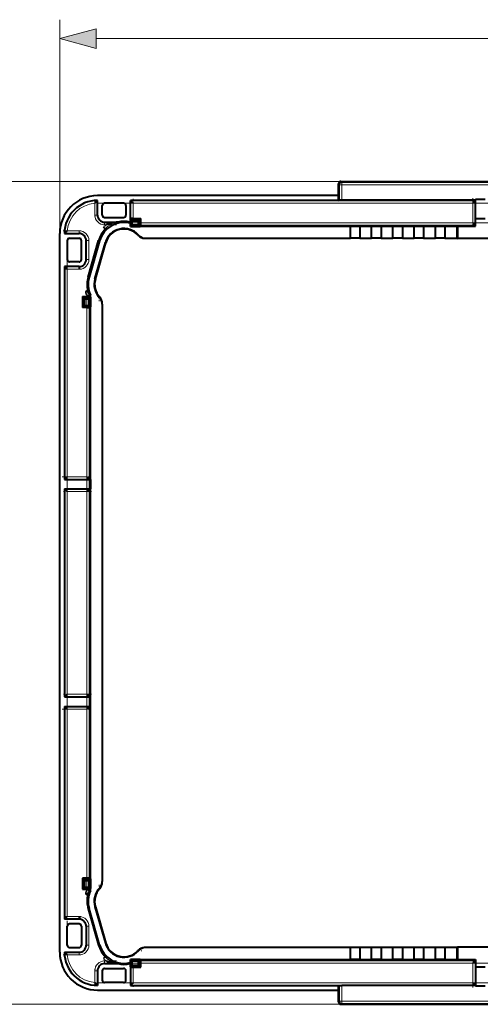
# Model space of a CAD drawing. Extents: x 0 to 420, y 0 to 297.
# Drawn here: x 78 to 102, y 106 to 158 of the extents above; entities that cross this region are included whole.
import ezdxf

# ---------------------------------------------------------------- set-up
doc = ezdxf.new("R2010")
doc.units = 0
doc.linetypes.add('DASHDOT', pattern=[18.5, 12, -3, 0.5, -3])

msp = doc.modelspace()

# ---------------------------------------------------------------- linework, layer by layer
at = {"color": 7, "lineweight": 18}
for p, q in [((79.789719, 146.410553), (79.789719, 157.71312)), ((81.721573, 156.71312), (202.357864, 156.71312)), ((94.662819, 149.160553), (71.749611, 149.160553)), ((94.587631, 148.989548), (94.539719, 149.03746)), ((94.710732, 148.989548), (94.587631, 148.989548)), ((94.587631, 148.989548), (94.587631, 148.165298)), ((94.710732, 149.112656), (94.662819, 149.160553)), ((189.368713, 149.112656), (94.710732, 149.112656)), ((94.710732, 149.112656), (94.710732, 148.989548)), ((189.368713, 148.989548), (94.710732, 148.989548)), ((94.710732, 148.989548), (94.710732, 148.167114)), ((81.647247, 147.385559), (81.647247, 148.011765)), ((81.772224, 148.142975), (81.772224, 147.385559)), ((83.557213, 147.196579), (83.557213, 148.143066)), ((83.557213, 148.143066), (101.772224, 148.143066)), ((83.68219, 148.018082), (83.68219, 147.197647)), ((101.647247, 148.018082), (83.68219, 148.018082)), ((101.647247, 146.980408), (101.647247, 148.018082)), ((101.772224, 148.143066), (101.772224, 146.855423)), ((81.772224, 147.385559), (81.647247, 147.385559)), ((81.772224, 147.385559), (81.789719, 147.385559)), ((82.164719, 146.993073), (82.164719, 147.010559)), ((82.164719, 146.993073), (82.164719, 146.868088)), ((82.164719, 146.993073), (82.739113, 146.993073)), ((82.244286, 146.868088), (82.164719, 146.868088)), ((101.772224, 146.855423), (84.075737, 146.855423)), ((84.076805, 146.980408), (101.647247, 146.980408)), ((80.81472, 146.428055), (80.057297, 146.428055)), ((80.188522, 146.55304), (80.81472, 146.55304)), ((80.81472, 146.55304), (80.81472, 146.428055)), ((80.81472, 146.428055), (80.81472, 146.410553)), ((83.919746, 146.330917), (83.955254, 146.330917)), ((81.207214, 146.035553), (81.18972, 146.035553)), ((81.332191, 146.035553), (81.207214, 146.035553)), ((81.207214, 145.660568), (81.207214, 146.035553)), ((81.332191, 146.035553), (81.332191, 145.658417)), ((81.861191, 146.027954), (81.892654, 146.018936)), ((84.331284, 146.160553), (84.356926, 146.130951)), ((81.207214, 145.035553), (81.207214, 145.660568)), ((81.332191, 145.658417), (81.332191, 145.035553)), ((81.207214, 145.035553), (81.18972, 145.035553)), ((81.207214, 145.035553), (81.332191, 145.035553)), ((80.057213, 133.428055), (80.057213, 144.643066)), ((80.057213, 144.643066), (80.832214, 144.643066)), ((80.18219, 144.518082), (80.18219, 133.55304)), ((80.834358, 144.518082), (80.18219, 144.518082)), ((81.309921, 144.105438), (81.341377, 144.096405)), ((81.219879, 143.072647), (81.219879, 143.114059)), ((81.344864, 143.14035), (81.344864, 143.071579)), ((81.869362, 143.045639), (81.869362, 143.085922)), ((82.069328, 142.635712), (82.039719, 142.665619)), ((81.219879, 133.55304), (81.219879, 142.498474)), ((81.344864, 142.499542), (81.344864, 133.428055)), ((81.344864, 133.428055), (80.057213, 133.428055)), ((80.18219, 133.55304), (81.219879, 133.55304)), ((80.057213, 132.893066), (81.344864, 132.893066)), ((80.057213, 121.928055), (80.057213, 132.893066)), ((81.219879, 132.768082), (80.18219, 132.768082)), ((80.18219, 132.768082), (80.18219, 122.053032)), ((81.219879, 122.053032), (81.219879, 132.768082)), ((81.344864, 132.893066), (81.344864, 121.928055)), ((81.344864, 121.928055), (80.057213, 121.928055)), ((80.18219, 122.053032), (81.219879, 122.053032)), ((80.057213, 110.178055), (80.057213, 121.393066)), ((80.057213, 121.393066), (81.344864, 121.393066)), ((81.344864, 121.393066), (81.344864, 112.321579)), ((80.18219, 121.268089), (80.18219, 110.303032)), ((81.219879, 121.268089), (80.18219, 121.268089)), ((81.219879, 112.322647), (81.219879, 121.268089)), ((82.039719, 112.155502), (82.069328, 112.185417)), ((81.219879, 111.707062), (81.219879, 111.748474)), ((81.344864, 111.749542), (81.344864, 111.680763)), ((81.869362, 111.735207), (81.869362, 111.775482)), ((81.309921, 110.715691), (81.341377, 110.724709)), ((80.832214, 110.178055), (80.057213, 110.178055)), ((80.18219, 110.303032), (80.834358, 110.303032)), ((81.207214, 109.785561), (81.18972, 109.785561)), ((81.207214, 109.785561), (81.332191, 109.785561)), ((81.207214, 109.160553), (81.207214, 109.785561)), ((81.332191, 109.785561), (81.332191, 109.162704)), ((81.207214, 108.785561), (81.207214, 109.160553)), ((81.332191, 109.162704), (81.332191, 108.785561)), ((81.861191, 108.793167), (81.892654, 108.802185)), ((80.057297, 108.393066), (80.81472, 108.393066)), ((80.81472, 108.393066), (80.81472, 108.410561)), ((80.81472, 108.268089), (80.81472, 108.393066)), ((81.207214, 108.785561), (81.18972, 108.785561)), ((81.207214, 108.785561), (81.332191, 108.785561)), ((83.955254, 108.490204), (83.919746, 108.490204)), ((84.356926, 108.69017), (84.331284, 108.660561)), ((80.81472, 108.268089), (80.188522, 108.268089)), ((82.164719, 107.953033), (82.164719, 107.828056)), ((82.164719, 107.953033), (82.244286, 107.953033)), ((82.739113, 107.828056), (82.164719, 107.828056)), ((82.164719, 107.828056), (82.164719, 107.810562)), ((84.075737, 107.965706), (101.772224, 107.965706)), ((101.647247, 107.840721), (84.076805, 107.840721)), ((101.647247, 106.803032), (101.647247, 107.840721)), ((101.772224, 107.965706), (101.772224, 106.678055)), ((81.647247, 107.435562), (81.772224, 107.435562)), ((81.647247, 106.809364), (81.647247, 107.435562)), ((81.772224, 107.435562), (81.772224, 106.678139)), ((81.772224, 107.435562), (81.789719, 107.435562)), ((83.557213, 106.678055), (83.557213, 107.624542)), ((83.68219, 107.623474), (83.68219, 106.803032)), ((83.68219, 106.803032), (101.647247, 106.803032)), ((101.772224, 106.678055), (83.557213, 106.678055)), ((94.587631, 106.655815), (94.587631, 105.831573)), ((94.710732, 106.654015), (94.710732, 105.831573)), ((94.587631, 105.831573), (94.539719, 105.783661)), ((94.710732, 105.831573), (94.587631, 105.831573)), ((94.710732, 105.708473), (94.662819, 105.660561)), ((189.368713, 105.831573), (94.710732, 105.831573)), ((94.710732, 105.708473), (94.710732, 105.831573)), ((189.368713, 105.708473), (94.710732, 105.708473)), ((94.662819, 105.660561), (71.749611, 105.660561))]:
    msp.add_line(p, q, dxfattribs=at)
at = {"color": 7, "lineweight": 40}
for p, q in [((94.539719, 148.410553), (94.539719, 149.03746)), ((94.662819, 149.160553), (189.416626, 149.160553)), ((94.539719, 148.410553), (81.789719, 148.410553)), ((94.539719, 148.160553), (94.539719, 148.410553)), ((81.757996, 148.12854), (81.726288, 148.095932)), ((81.772118, 148.142868), (81.757996, 148.12854)), ((81.772224, 148.142975), (81.789719, 148.160553)), ((81.789719, 147.385559), (81.789719, 148.160553)), ((82.039719, 147.385559), (82.039719, 147.885559)), ((83.164719, 148.010559), (82.164719, 148.010559)), ((83.289719, 147.885559), (83.289719, 147.385559)), ((83.557213, 148.143066), (83.539719, 148.160553)), ((83.539719, 147.187836), (83.539719, 148.160553)), ((94.539719, 148.160553), (83.539719, 148.160553)), ((83.68219, 148.018082), (83.557213, 148.143066)), ((94.539719, 148.160553), (94.587631, 148.165298)), ((101.789719, 148.167114), (94.710732, 148.167114)), ((101.647247, 148.018082), (101.772224, 148.143066)), ((101.772224, 148.143066), (101.789719, 148.160553)), ((102.289719, 148.207428), (101.789719, 148.207428)), ((101.789719, 147.191803), (101.789719, 148.207428)), ((82.164719, 147.260559), (83.164719, 147.260559)), ((82.164719, 147.010559), (82.86348, 147.010559)), ((82.690155, 146.98465), (82.628075, 146.972717)), ((82.719299, 146.989761), (82.690155, 146.98465)), ((82.731857, 146.991882), (82.719299, 146.989761)), ((82.738998, 146.993042), (82.731857, 146.991882)), ((83.512444, 147.187836), (83.539055, 147.161224)), ((83.512444, 147.187836), (83.512444, 147.011703)), ((83.539719, 147.187836), (83.512444, 147.187836)), ((83.538628, 146.951126), (83.512444, 147.011703)), ((83.538628, 146.951126), (83.538628, 146.78447)), ((83.539055, 147.161224), (83.614716, 147.085556)), ((83.539055, 146.784897), (83.539055, 147.161224)), ((83.539055, 147.161224), (84.040382, 147.161224)), ((83.539055, 146.784897), (83.614716, 146.860565)), ((83.539719, 147.187836), (83.557213, 147.196579)), ((83.614716, 147.085556), (83.964722, 147.085556)), ((83.614716, 146.860565), (83.614716, 147.085556)), ((83.614716, 146.860565), (83.964722, 146.860565)), ((83.68219, 147.197647), (84.076805, 147.197647)), ((84.040382, 147.161224), (83.964722, 147.085556)), ((83.964722, 146.860565), (83.964722, 147.085556)), ((84.040382, 146.784897), (83.964722, 146.860565)), ((84.076805, 147.197647), (84.040382, 147.161224)), ((84.040382, 146.784897), (84.040382, 147.161224)), ((84.075737, 146.855423), (84.04081, 146.785553)), ((84.076805, 146.980408), (84.076805, 147.197647)), ((100.789719, 146.785553), (100.829025, 146.798645)), ((100.829025, 146.798645), (101.789719, 146.798645)), ((100.829025, 146.798645), (100.829025, 146.147461)), ((101.647247, 146.980408), (101.772224, 146.855423)), ((101.772224, 146.855423), (101.789719, 146.837921)), ((102.289719, 147.191803), (101.789719, 147.191803)), ((101.789719, 146.798645), (101.789719, 147.191803)), ((79.789719, 108.410561), (79.789719, 146.410553)), ((80.057297, 146.428055), (80.039719, 146.410553)), ((80.039719, 146.410553), (80.81472, 146.410553)), ((80.071732, 146.442291), (80.057411, 146.428162)), ((80.10434, 146.473999), (80.071732, 146.442291)), ((82.186363, 146.650818), (82.097992, 146.739197)), ((82.186363, 146.650818), (82.211075, 146.626099)), ((83.538628, 146.78447), (83.539055, 146.784897)), ((84.04081, 146.78447), (83.538628, 146.78447)), ((83.539055, 146.784897), (84.040382, 146.784897)), ((83.97271, 146.310883), (83.957413, 146.328491)), ((84.04081, 146.78447), (84.040382, 146.784897)), ((95.164719, 146.785553), (84.04081, 146.785553)), ((84.04081, 146.785553), (84.04081, 146.78447)), ((95.164719, 146.785553), (95.164719, 146.78775)), ((95.664719, 146.78775), (95.164719, 146.78775)), ((95.164719, 146.160553), (95.164719, 146.785553)), ((95.664719, 146.785553), (95.664719, 146.78775)), ((96.289719, 146.785553), (95.664719, 146.785553)), ((95.664719, 146.785553), (95.664719, 146.160553)), ((96.289719, 146.785553), (96.289719, 146.78775)), ((96.789719, 146.78775), (96.289719, 146.78775)), ((96.289719, 146.160553), (96.289719, 146.785553)), ((96.789719, 146.785553), (96.789719, 146.78775)), ((97.414719, 146.785553), (96.789719, 146.785553)), ((96.789719, 146.785553), (96.789719, 146.160553)), ((97.414719, 146.785553), (97.414719, 146.78775)), ((97.914719, 146.78775), (97.414719, 146.78775)), ((97.414719, 146.160553), (97.414719, 146.785553)), ((97.914719, 146.785553), (97.914719, 146.78775)), ((97.914719, 146.785553), (97.914719, 146.160553)), ((98.539719, 146.785553), (97.914719, 146.785553)), ((98.539719, 146.785553), (98.539719, 146.78775)), ((99.039719, 146.78775), (98.539719, 146.78775)), ((98.539719, 146.160553), (98.539719, 146.785553)), ((99.039719, 146.785553), (99.039719, 146.78775)), ((99.664719, 146.785553), (99.039719, 146.785553)), ((99.039719, 146.785553), (99.039719, 146.160553)), ((99.664719, 146.785553), (99.664719, 146.78775)), ((100.164719, 146.78775), (99.664719, 146.78775)), ((99.664719, 146.160553), (99.664719, 146.785553)), ((100.164719, 146.785553), (100.164719, 146.78775)), ((100.164719, 146.785553), (100.164719, 146.160553)), ((100.789719, 146.785553), (100.164719, 146.785553)), ((100.789719, 146.785553), (100.789719, 146.160553)), ((80.18972, 146.035553), (80.18972, 145.035553)), ((80.31472, 146.160553), (80.81472, 146.160553)), ((80.93972, 145.035553), (80.93972, 146.035553)), ((81.18972, 145.035553), (81.18972, 146.035553)), ((81.293312, 144.110199), (81.844589, 146.032715)), ((81.861191, 146.027954), (81.309921, 144.105438)), ((81.892654, 146.018936), (81.341377, 144.096405)), ((81.652649, 144.007156), (82.203926, 145.929672)), ((81.677818, 143.999939), (82.229095, 145.922455)), ((84.331284, 146.160553), (95.164719, 146.160553)), ((95.164719, 146.160553), (95.164719, 146.158386)), ((95.664719, 146.158386), (95.164719, 146.158386)), ((95.664719, 146.160553), (96.289719, 146.160553)), ((95.664719, 146.160553), (95.664719, 146.158386)), ((96.289719, 146.160553), (96.289719, 146.158386)), ((96.789719, 146.158386), (96.289719, 146.158386)), ((96.789719, 146.160553), (97.414719, 146.160553)), ((96.789719, 146.160553), (96.789719, 146.158386)), ((97.414719, 146.160553), (97.414719, 146.158386)), ((97.914719, 146.158386), (97.414719, 146.158386)), ((97.914719, 146.160553), (98.539719, 146.160553)), ((97.914719, 146.160553), (97.914719, 146.158386)), ((98.539719, 146.160553), (98.539719, 146.158386)), ((99.039719, 146.158386), (98.539719, 146.158386)), ((99.039719, 146.160553), (99.664719, 146.160553)), ((99.039719, 146.160553), (99.039719, 146.158386)), ((99.664719, 146.160553), (99.664719, 146.158386)), ((100.164719, 146.158386), (99.664719, 146.158386)), ((100.164719, 146.160553), (100.789719, 146.160553)), ((100.164719, 146.160553), (100.164719, 146.158386)), ((100.789719, 146.160553), (100.829025, 146.147461)), ((103.250412, 146.147461), (100.829025, 146.147461)), ((80.81472, 144.910553), (80.31472, 144.910553)), ((80.057213, 144.643066), (80.039719, 144.660553)), ((80.039719, 144.660553), (80.039719, 133.410553)), ((80.81472, 144.660553), (80.039719, 144.660553)), ((80.18219, 144.518082), (80.057213, 144.643066)), ((80.832214, 144.643066), (80.81472, 144.660553)), ((80.820816, 144.65451), (80.81472, 144.660553)), ((80.832214, 144.643463), (80.820816, 144.65451)), ((80.834358, 144.518463), (80.833733, 144.606079)), ((81.267601, 143.356812), (81.146881, 143.324463)), ((81.267601, 143.356812), (81.301361, 143.36586)), ((81.344864, 143.14035), (81.414719, 143.155579)), ((81.414719, 143.036652), (81.414719, 143.155579)), ((81.002632, 143.072647), (81.002632, 142.498474)), ((81.002632, 143.072647), (81.219879, 143.072647)), ((81.002632, 143.072647), (81.039055, 143.036224)), ((81.039055, 143.036224), (81.114716, 142.960556)), ((81.039055, 142.534897), (81.039055, 143.036224)), ((81.039055, 143.036224), (81.415382, 143.036224)), ((81.114716, 142.960556), (81.339722, 142.960556)), ((81.114716, 142.610565), (81.114716, 142.960556)), ((81.30706, 143.132278), (81.219879, 143.114059)), ((81.344765, 143.140335), (81.30706, 143.132278)), ((81.415382, 143.036224), (81.339722, 142.960556)), ((81.339722, 142.610565), (81.339722, 142.960556)), ((81.414719, 143.036652), (81.344864, 143.071579)), ((81.41581, 143.036652), (81.414719, 143.036652)), ((81.41581, 143.036652), (81.415382, 143.036224)), ((81.415382, 142.534897), (81.415382, 143.036224)), ((81.41581, 143.036652), (81.41581, 142.53447)), ((81.899834, 143.012573), (81.917511, 142.994659)), ((82.039719, 142.665619), (82.039719, 112.155502)), ((81.002632, 142.498474), (81.039055, 142.534897)), ((81.219879, 142.498474), (81.002632, 142.498474)), ((81.039055, 142.534897), (81.114716, 142.610565)), ((81.039055, 142.534897), (81.415382, 142.534897)), ((81.114716, 142.610565), (81.339722, 142.610565)), ((81.415382, 142.534897), (81.339722, 142.610565)), ((81.414719, 142.53447), (81.344864, 142.499542)), ((81.41581, 142.53447), (81.414719, 142.53447)), ((81.414719, 133.410553), (81.414719, 142.53447)), ((81.41581, 142.53447), (81.415382, 142.534897)), ((80.057213, 133.428055), (80.039719, 133.410553)), ((80.039719, 133.410553), (81.36235, 133.410553)), ((80.18219, 133.55304), (80.057213, 133.428055)), ((81.219879, 133.55304), (81.344864, 133.428055)), ((81.344864, 133.428055), (81.36235, 133.410553)), ((81.36235, 133.410553), (81.36235, 132.910553)), ((81.414719, 133.410553), (81.414719, 132.910553)), ((80.057213, 132.893066), (80.039719, 132.910553)), ((80.039719, 132.910553), (81.36235, 132.910553)), ((80.039719, 132.910553), (80.039719, 121.910561)), ((80.057213, 132.893066), (80.18219, 132.768082)), ((81.219879, 132.768082), (81.344864, 132.893066)), ((81.344864, 132.893066), (81.36235, 132.910553)), ((81.414719, 121.910561), (81.414719, 132.910553)), ((80.057213, 121.928055), (80.039719, 121.910561)), ((80.039719, 121.910561), (81.36235, 121.910561)), ((80.057213, 121.928055), (80.18219, 122.053032)), ((81.219879, 122.053032), (81.344864, 121.928055)), ((81.344864, 121.928055), (81.36235, 121.910561)), ((81.36235, 121.910561), (81.36235, 121.410561)), ((81.414719, 121.410561), (81.414719, 121.910561)), ((80.057213, 121.393066), (80.039719, 121.410561)), ((80.039719, 121.410561), (80.039719, 110.160561)), ((80.039719, 121.410561), (81.36235, 121.410561)), ((80.18219, 121.268089), (80.057213, 121.393066)), ((81.344864, 121.393066), (81.219879, 121.268089)), ((81.344864, 121.393066), (81.36235, 121.410561)), ((81.414719, 112.286652), (81.414719, 121.410561)), ((81.002632, 112.322647), (81.002632, 111.748474)), ((81.219879, 112.322647), (81.002632, 112.322647)), ((81.002632, 112.322647), (81.039055, 112.286224)), ((81.039055, 112.286224), (81.415382, 112.286224)), ((81.039055, 112.286224), (81.114716, 112.210564)), ((81.039055, 111.784897), (81.039055, 112.286224)), ((81.114716, 112.210564), (81.339722, 112.210564)), ((81.114716, 111.860558), (81.114716, 112.210564)), ((81.415382, 112.286224), (81.339722, 112.210564)), ((81.339722, 111.860558), (81.339722, 112.210564)), ((81.414719, 112.286652), (81.344864, 112.321579)), ((81.41581, 112.286652), (81.414719, 112.286652)), ((81.41581, 112.286652), (81.415382, 112.286224)), ((81.415382, 111.784897), (81.415382, 112.286224)), ((81.41581, 112.286652), (81.41581, 111.78447)), ((81.002632, 111.748474), (81.039055, 111.784897)), ((81.002632, 111.748474), (81.219879, 111.748474)), ((81.039055, 111.784897), (81.114716, 111.860558)), ((81.039055, 111.784897), (81.415382, 111.784897)), ((81.114716, 111.860558), (81.339722, 111.860558)), ((81.267601, 111.46431), (81.146881, 111.496658)), ((81.30706, 111.688843), (81.219879, 111.707062)), ((81.301361, 111.455261), (81.267601, 111.46431)), ((81.344765, 111.680786), (81.30706, 111.688843)), ((81.415382, 111.784897), (81.339722, 111.860558)), ((81.414719, 111.78447), (81.344864, 111.749542)), ((81.344864, 111.680763), (81.414719, 111.665535)), ((81.41581, 111.78447), (81.414719, 111.78447)), ((81.414719, 111.665535), (81.414719, 111.78447)), ((81.41581, 111.78447), (81.415382, 111.784897)), ((81.917511, 111.826469), (81.899834, 111.808556)), ((81.293312, 110.71093), (81.844589, 108.788406)), ((81.861191, 108.793167), (81.309921, 110.715691)), ((81.892654, 108.802185), (81.341377, 110.724709)), ((81.652649, 110.813965), (82.203926, 108.891441)), ((81.677818, 110.821182), (82.229095, 108.898659)), ((80.057213, 110.178055), (80.039719, 110.160561)), ((80.81472, 110.160561), (80.039719, 110.160561)), ((80.18219, 110.303032), (80.057213, 110.178055)), ((80.81472, 109.910561), (80.31472, 109.910561)), ((80.81472, 110.160561), (80.832214, 110.178055)), ((80.820816, 110.166611), (80.81472, 110.160561)), ((80.832214, 110.177666), (80.820816, 110.166611)), ((80.833733, 110.214981), (80.834358, 110.302658)), ((80.18972, 108.785561), (80.18972, 109.785561)), ((80.93972, 109.785561), (80.93972, 108.785561)), ((81.18972, 109.785561), (81.18972, 108.785561)), ((80.057297, 108.393066), (80.039719, 108.410561)), ((80.039719, 108.410561), (80.81472, 108.410561)), ((80.071732, 108.378838), (80.057411, 108.39296)), ((80.10434, 108.34713), (80.071732, 108.378838)), ((80.31472, 108.660561), (80.81472, 108.660561)), ((83.957413, 108.492622), (83.97271, 108.510239)), ((95.164719, 108.660561), (84.331284, 108.660561)), ((95.164719, 108.660561), (95.164719, 108.662743)), ((95.664719, 108.662743), (95.164719, 108.662743)), ((95.164719, 108.035561), (95.164719, 108.660561)), ((95.664719, 108.660561), (95.664719, 108.662743)), ((96.289719, 108.660561), (95.664719, 108.660561)), ((95.664719, 108.660561), (95.664719, 108.035561)), ((96.289719, 108.660561), (96.289719, 108.662743)), ((96.789719, 108.662743), (96.289719, 108.662743)), ((96.289719, 108.035561), (96.289719, 108.660561)), ((96.789719, 108.660561), (96.789719, 108.662743)), ((96.789719, 108.660561), (96.789719, 108.035561)), ((97.414719, 108.660561), (96.789719, 108.660561)), ((97.414719, 108.660561), (97.414719, 108.662743)), ((97.914719, 108.662743), (97.414719, 108.662743)), ((97.414719, 108.035561), (97.414719, 108.660561)), ((97.914719, 108.660561), (97.914719, 108.662743)), ((98.539719, 108.660561), (97.914719, 108.660561)), ((97.914719, 108.660561), (97.914719, 108.035561)), ((98.539719, 108.660561), (98.539719, 108.662743)), ((99.039719, 108.662743), (98.539719, 108.662743)), ((98.539719, 108.035561), (98.539719, 108.660561)), ((99.039719, 108.660561), (99.039719, 108.662743)), ((99.664719, 108.660561), (99.039719, 108.660561)), ((99.039719, 108.660561), (99.039719, 108.035561)), ((99.664719, 108.660561), (99.664719, 108.662743)), ((100.164719, 108.662743), (99.664719, 108.662743)), ((99.664719, 108.035561), (99.664719, 108.660561)), ((100.164719, 108.660561), (100.164719, 108.662743)), ((100.164719, 108.660561), (100.164719, 108.035561)), ((100.789719, 108.660561), (100.164719, 108.660561)), ((100.789719, 108.660561), (100.829025, 108.673653)), ((100.789719, 108.660561), (100.789719, 108.035561)), ((103.250412, 108.673653), (100.829025, 108.673653)), ((100.829025, 108.673653), (100.829025, 108.022469)), ((82.186363, 108.170311), (82.097992, 108.081932)), ((82.164719, 107.810562), (82.86348, 107.810562)), ((82.211075, 108.195023), (82.186363, 108.170311)), ((82.690155, 107.836472), (82.628075, 107.848396)), ((82.719299, 107.83136), (82.690155, 107.836472)), ((82.731857, 107.829247), (82.719299, 107.83136)), ((82.738998, 107.828072), (82.731857, 107.829247)), ((83.538628, 107.869995), (83.512444, 107.809425)), ((83.512444, 107.809425), (83.512444, 107.633286)), ((83.538628, 108.036652), (83.538628, 107.869995)), ((84.04081, 108.036652), (83.538628, 108.036652)), ((83.538628, 108.036652), (83.539055, 108.036224)), ((83.539055, 108.036224), (84.040382, 108.036224)), ((83.539055, 108.036224), (83.614716, 107.960564)), ((83.539055, 107.659897), (83.539055, 108.036224)), ((83.614716, 107.960564), (83.964722, 107.960564)), ((83.614716, 107.735558), (83.614716, 107.960564)), ((84.040382, 108.036224), (83.964722, 107.960564)), ((83.964722, 107.735558), (83.964722, 107.960564)), ((84.04081, 108.036652), (84.040382, 108.036224)), ((84.040382, 107.659897), (84.040382, 108.036224)), ((84.04081, 108.036652), (84.04081, 108.035561)), ((84.04081, 108.035561), (95.164719, 108.035561)), ((84.04081, 108.035561), (84.075737, 107.965706)), ((84.076805, 107.623474), (84.076805, 107.840721)), ((95.164719, 108.035561), (95.164719, 108.033379)), ((95.664719, 108.033379), (95.164719, 108.033379)), ((95.664719, 108.035561), (96.289719, 108.035561)), ((95.664719, 108.035561), (95.664719, 108.033379)), ((96.289719, 108.035561), (96.289719, 108.033379)), ((96.789719, 108.033379), (96.289719, 108.033379)), ((96.789719, 108.035561), (97.414719, 108.035561)), ((96.789719, 108.035561), (96.789719, 108.033379)), ((97.414719, 108.035561), (97.414719, 108.033379)), ((97.914719, 108.033379), (97.414719, 108.033379)), ((97.914719, 108.035561), (98.539719, 108.035561)), ((97.914719, 108.035561), (97.914719, 108.033379)), ((98.539719, 108.035561), (98.539719, 108.033379)), ((99.039719, 108.033379), (98.539719, 108.033379)), ((99.039719, 108.035561), (99.664719, 108.035561)), ((99.039719, 108.035561), (99.039719, 108.033379)), ((99.664719, 108.035561), (99.664719, 108.033379)), ((100.164719, 108.033379), (99.664719, 108.033379)), ((100.164719, 108.035561), (100.789719, 108.035561)), ((100.164719, 108.035561), (100.164719, 108.033379)), ((100.789719, 108.035561), (100.829025, 108.022469)), ((100.829025, 108.022469), (101.789719, 108.022469)), ((101.647247, 107.840721), (101.772224, 107.965706)), ((101.772224, 107.965706), (101.789719, 107.983192)), ((101.789719, 108.022469), (101.789719, 107.629311)), ((81.789719, 107.435562), (81.789719, 106.660561)), ((82.039719, 107.435562), (82.039719, 106.935562)), ((82.164719, 107.560562), (83.164719, 107.560562)), ((83.289719, 106.935562), (83.289719, 107.435562)), ((83.512444, 107.633286), (83.539055, 107.659897)), ((83.539719, 107.633286), (83.512444, 107.633286)), ((83.539055, 107.659897), (83.614716, 107.735558)), ((83.539055, 107.659897), (84.040382, 107.659897)), ((83.539719, 107.633286), (83.557213, 107.624542)), ((83.539719, 107.633286), (83.539719, 106.660561)), ((83.614716, 107.735558), (83.964722, 107.735558)), ((83.68219, 107.623474), (84.076805, 107.623474)), ((84.040382, 107.659897), (83.964722, 107.735558)), ((84.076805, 107.623474), (84.040382, 107.659897)), ((102.289719, 107.629311), (101.789719, 107.629311)), ((101.789719, 107.629311), (101.789719, 106.613686)), ((81.726288, 106.725182), (81.757996, 106.692574)), ((83.164719, 106.810562), (82.164719, 106.810562)), ((83.68219, 106.803032), (83.557213, 106.678055)), ((101.647247, 106.803032), (101.772224, 106.678055)), ((81.757996, 106.692574), (81.772118, 106.678253)), ((81.772224, 106.678139), (81.789719, 106.660561)), ((81.789719, 106.410561), (94.539719, 106.410561)), ((83.557213, 106.678055), (83.539719, 106.660561)), ((83.539719, 106.660561), (94.539719, 106.660561)), ((94.539719, 106.410561), (94.539719, 106.660561)), ((94.539719, 106.660561), (94.587631, 106.655815)), ((94.539719, 105.783661), (94.539719, 106.410561)), ((101.789719, 106.654015), (94.710732, 106.654015)), ((101.772224, 106.678055), (101.789719, 106.660561)), ((102.289719, 106.613686), (101.789719, 106.613686)), ((94.662819, 105.660561), (189.416626, 105.660561))]:
    msp.add_line(p, q, dxfattribs=at)
at = {"color": 7, "linetype": 'DASHDOT', "lineweight": 18, "ltscale": 0.022723}
msp.add_line((81.647247, 147.309814), (81.647247, 148.218719), dxfattribs=at)
at = {"color": 7, "linetype": 'DASHDOT', "lineweight": 18}
for p, q in [((103.593735, 148.018082), (81.735573, 148.018082)), ((82.306084, 146.980408), (103.54187, 146.980408)), ((103.541885, 107.840721), (82.305946, 107.840721)), ((81.73571, 106.803032), (103.593727, 106.803032))]:
    msp.add_line(p, q, dxfattribs=at)
at = {"color": 7, "linetype": 'DASHDOT', "lineweight": 18, "ltscale": 0.028395}
msp.add_line((83.68219, 147.101929), (83.68219, 148.237717), dxfattribs=at)
at = {"color": 7, "linetype": 'DASHDOT', "lineweight": 18, "ltscale": 0.376754}
for p, q in [((116.121521, 148.018082), (101.051361, 148.018082)), ((101.051361, 146.980408), (116.121521, 146.980408)), ((101.051361, 106.803032), (116.121521, 106.803032))]:
    msp.add_line(p, q, dxfattribs=at)
at = {"color": 7, "linetype": 'DASHDOT', "lineweight": 18, "ltscale": 0.038633}
for p, q in [((101.647247, 148.271851), (101.647247, 146.726517)), ((81.47364, 132.768082), (79.928307, 132.768082)), ((81.47364, 122.053032), (79.928307, 122.053032))]:
    msp.add_line(p, q, dxfattribs=at)
at = {"color": 7, "linetype": 'DASHDOT', "lineweight": 18, "ltscale": 0.017232}
for p, q in [((82.107277, 146.868088), (82.796555, 146.868088)), ((82.107277, 107.953033), (82.796555, 107.953033))]:
    msp.add_line(p, q, dxfattribs=at)
at = {"color": 7, "linetype": 'DASHDOT', "lineweight": 18, "ltscale": 0.022722}
for p, q in [((79.98156, 146.55304), (80.890457, 146.55304)), ((79.98156, 108.268089), (80.890457, 108.268089)), ((81.647247, 107.511299), (81.647247, 106.602402))]:
    msp.add_line(p, q, dxfattribs=at)
at = {"color": 7, "linetype": 'DASHDOT', "lineweight": 18, "ltscale": 0.002651}
msp.add_line((82.088692, 146.571716), (82.163666, 146.496735), dxfattribs=at)
at = {"color": 7, "linetype": 'DASHDOT', "lineweight": 18, "ltscale": 0.336454}
for p, q in [((80.18219, 145.764587), (80.18219, 132.306412)), ((80.18219, 122.51458), (80.18219, 109.056412))]:
    msp.add_line(p, q, dxfattribs=at)
at = {"color": 7, "linetype": 'DASHDOT', "lineweight": 18, "ltscale": 0.03}
for p, q in [((81.332191, 144.935562), (81.332191, 146.135559)), ((81.332191, 109.885559), (81.332191, 108.685562))]:
    msp.add_line(p, q, dxfattribs=at)
at = {"color": 7, "linetype": 'DASHDOT', "lineweight": 18, "ltscale": 0.023327}
msp.add_line((80.912422, 144.518082), (79.979332, 144.518082), dxfattribs=at)
at = {"color": 7, "linetype": 'DASHDOT', "lineweight": 18, "ltscale": 0.272145}
for p, q in [((81.219879, 132.520905), (81.219879, 143.406693)), ((81.219879, 111.414429), (81.219879, 122.300217))]:
    msp.add_line(p, q, dxfattribs=at)
at = {"color": 7, "linetype": 'DASHDOT', "lineweight": 18, "ltscale": 0.002063}
for p, q in [((81.219879, 143.064697), (81.219879, 143.147232)), ((81.219879, 111.673889), (81.219879, 111.756424))]:
    msp.add_line(p, q, dxfattribs=at)
at = {"color": 7, "linetype": 'DASHDOT', "lineweight": 18, "ltscale": 0.001174}
msp.add_line((81.296463, 143.493958), (81.251099, 143.481796), dxfattribs=at)
at = {"color": 7, "linetype": 'DASHDOT', "lineweight": 18, "ltscale": 0.006723}
msp.add_line((81.869362, 143.108337), (81.869362, 142.839401), dxfattribs=at)
at = {"color": 7, "linetype": 'DASHDOT', "lineweight": 18, "ltscale": 0.32895}
for p, q in [((80.18219, 120.831551), (80.18219, 133.989563)), ((81.219879, 133.989563), (81.219879, 120.831551))]:
    msp.add_line(p, q, dxfattribs=at)
at = {"color": 7, "linetype": 'DASHDOT', "lineweight": 18, "ltscale": 0.03863}
for p, q in [((79.928444, 133.55304), (81.473625, 133.55304)), ((79.928444, 121.268089), (81.473625, 121.268089)), ((101.647247, 106.549286), (101.647247, 108.094467))]:
    msp.add_line(p, q, dxfattribs=at)
at = {"color": 7, "linetype": 'DASHDOT', "lineweight": 18, "ltscale": 0.006719}
msp.add_line((81.869362, 111.981575), (81.869362, 111.712807), dxfattribs=at)
at = {"color": 7, "linetype": 'DASHDOT', "lineweight": 18, "ltscale": 0.001175}
msp.add_line((81.251083, 111.339325), (81.296478, 111.327164), dxfattribs=at)
at = {"color": 7, "linetype": 'DASHDOT', "lineweight": 18, "ltscale": 0.023317}
msp.add_line((80.912178, 110.303032), (79.979485, 110.303032), dxfattribs=at)
at = {"color": 7, "linetype": 'DASHDOT', "lineweight": 18, "ltscale": 0.002649}
msp.add_line((82.163643, 108.324364), (82.088722, 108.249435), dxfattribs=at)
at = {"color": 7, "linetype": 'DASHDOT', "lineweight": 18, "ltscale": 0.005902}
msp.add_line((83.900078, 108.490204), (84.136154, 108.490204), dxfattribs=at)
at = {"color": 7, "linetype": 'DASHDOT', "lineweight": 18, "ltscale": 0.376758}
msp.add_line((116.121536, 107.840721), (101.051224, 107.840721), dxfattribs=at)
at = {"color": 7, "linetype": 'DASHDOT', "lineweight": 18, "ltscale": 0.028399}
msp.add_line((83.68219, 107.719208), (83.68219, 106.583267), dxfattribs=at)
at = {"color": 7, "lineweight": 18}
msp.add_lwpolyline([(81.721573, 157.230759), (79.789719, 156.71312), (81.721573, 156.19548)], close=True, dxfattribs=at)
at = {"color": 7, "lineweight": 40}
for points in [[(80.834358, 144.518463), (80.833817, 144.599976), (80.833153, 144.629822), (80.832535, 144.641388), (80.832321, 144.642822), (80.832245, 144.643021), (80.832214, 144.643066)], [(80.834358, 110.302658), (80.833954, 110.230888), (80.833267, 110.194824), (80.832848, 110.184074), (80.83242, 110.178841), (80.832283, 110.178185), (80.832237, 110.178085), (80.832214, 110.178055)]]:
    msp.add_lwpolyline(points, dxfattribs=at)
for centre, radius, start, end in [((94.661995, 149.038284), 0.122221, 89.614698, 180.385313), ((81.789719, 146.410553), 2, 90.000003, 179.999995), ((81.789719, 146.410553), 1.75, 90.000003, 179.999995), ((84.840103, 145.093292), 4.325707, 136.04129, 137.570761), ((82.164719, 147.885559), 0.125, 90.000003, 180.000005), ((83.164719, 147.885559), 0.125, 360, 90.000003), ((94.683212, 145.397873), 2.769228, 89.430652, 91.978107), ((82.164719, 147.385559), 0.375, 179.999995, 269.999997), ((82.164719, 147.385559), 0.125, 179.999995, 269.999997), ((83.164719, 147.385559), 0.125, 269.999997, 360), ((83.190353, 145.64682), 1.35, 75.049818, 164), ((83.277191, 143.850464), 3.189496, 106.483223, 108.895591), ((83.241371, 143.973343), 3.061506, 104.008994, 106.492799), ((83.200844, 144.14624), 2.88393, 101.455418, 104.05936), ((83.209435, 144.100464), 2.930585, 96.779512, 99.235217), ((83.190353, 145.64682), 1.402365, 76.721937, 103.478882), ((83.648621, 142.646454), 4.551196, 89.577378, 91.149503), ((79.52562, 146.946838), 4.551196, 358.850494, 0.42262), ((83.576485, 142.861542), 5.010547, 132.544916, 133.865356), ((80.81472, 146.035553), 0.375, 0, 90.000003), ((83.190353, 145.64682), 1.4, 135, 164), ((83.190353, 145.64682), 1.382728, 140.186682, 164), ((83.539093, 145.353882), 1.838177, 137.372562, 140.132997), ((81.889656, 146.892731), 0.417677, 315.288079, 320.322571), ((83.190353, 145.64682), 1.026183, 41.627209, 164), ((83.190353, 145.64682), 1, 42.51829, 164), ((84.295952, 146.660553), 0.5, 222.518291, 269.999997), ((84.33065, 146.660049), 0.499235, 221.614671, 233.702972), ((84.359657, 146.63974), 0.507816, 220.360443, 233.712548), ((80.31472, 146.035553), 0.125, 90.000003, 180.000005), ((80.81472, 146.035553), 0.125, 0, 90.000003), ((84.332886, 146.663452), 0.503295, 233.727342, 245.756241), ((84.36171, 146.64238), 0.511163, 233.702726, 241.331282), ((84.331474, 146.66153), 0.500963, 245.812884, 269.978708), ((80.31472, 145.035553), 0.125, 180.000005, 269.999997), ((80.81472, 145.035553), 0.375, 269.999997, 360), ((80.81472, 145.035553), 0.125, 269.999997, 360), ((80.393341, 144.610168), 0.440284, 359.466437, 4.323662), ((82.639084, 143.724304), 1.4, 164, 195.000006), ((82.639084, 143.724304), 1.382728, 164, 189.813324), ((82.639084, 143.724304), 1.35, 164, 204.91479), ((82.639084, 143.724304), 1.026183, 164, 223.91374), ((82.639084, 143.724304), 1, 164, 222.869227), ((83.087677, 143.80365), 1.83829, 189.867146, 192.625408), ((80.851799, 143.286957), 0.456536, 9.954915, 14.568922), ((81.253448, 138.521454), 4.551196, 88.850495, 90.42262), ((81.540161, 142.666046), 0.499435, 21.933216, 43.933054), ((81.539719, 142.703812), 0.5, 0, 42.869225), ((81.56028, 142.63353), 0.507961, 33.261949, 45.310382), ((81.555756, 142.630371), 0.513476, 26.804674, 33.279011), ((81.537621, 142.665039), 0.502174, 10.984641, 21.930692), ((81.540443, 142.665695), 0.499273, 359.990721, 10.972658), ((81.253448, 147.049667), 4.551196, 269.57738, 271.149505), ((81.253448, 107.771461), 4.551196, 88.850495, 90.42262), ((81.539719, 112.11731), 0.5, 317.130775, 0), ((81.537704, 112.156448), 0.502234, 327.066751, 338.01149), ((81.555611, 112.190842), 0.513655, 326.720508, 333.191193), ((81.540405, 112.155342), 0.499312, 338.013181, 0.018433), ((81.253448, 116.299667), 4.551196, 269.57738, 271.149505), ((82.639084, 111.096825), 1.4, 164.999994, 196), ((83.087563, 111.017502), 1.838177, 167.372556, 170.132991), ((82.639084, 111.096825), 1.35, 155.08521, 196), ((80.889687, 111.525467), 0.417677, 345.288078, 350.32257), ((82.639084, 111.096825), 1.026183, 136.08626, 196), ((82.639084, 111.096825), 1, 137.130773, 196), ((81.540092, 112.155022), 0.499452, 316.076781, 327.054818), ((81.559387, 112.188332), 0.509111, 314.702363, 326.723752), ((82.639084, 111.096825), 1.382728, 170.186676, 196), ((80.31472, 109.785561), 0.125, 90.000003, 180.000005), ((80.81472, 109.785561), 0.375, 0, 90.000003), ((80.81472, 109.785561), 0.125, 360, 90.000003), ((80.395004, 110.210846), 0.438618, 355.672538, 0.54028), ((83.190353, 109.174301), 1.382728, 196, 219.813318), ((83.190353, 109.174301), 1.35, 196, 284.950182), ((83.190353, 109.174301), 1.026183, 196, 318.372791), ((83.190353, 109.174301), 1, 196, 317.48171), ((81.789719, 108.410561), 2, 179.999995, 269.999997), ((81.789719, 108.410561), 1.75, 180.000005, 269.999997), ((83.091042, 111.443993), 4.302433, 226.037437, 227.5752), ((80.31472, 108.785561), 0.125, 179.999995, 269.999997), ((80.81472, 108.785561), 0.375, 269.999997, 0), ((80.81472, 108.785561), 0.125, 269.999997, 0), ((83.190353, 109.174301), 1.4, 196, 225), ((83.539177, 109.467308), 1.83829, 219.86714, 222.625416), ((84.295952, 108.160561), 0.5, 90.000003, 137.481709), ((84.331848, 108.15963), 0.501087, 114.192649, 138.35253), ((84.359657, 108.181381), 0.507817, 126.286974, 139.639543), ((84.36171, 108.178741), 0.511163, 118.668731, 126.296796), ((84.33226, 108.157471), 0.503232, 102.104744, 114.135145), ((84.331177, 108.161507), 0.499055, 89.987681, 102.080333), ((82.164719, 107.435562), 0.375, 90.000003, 180.000005), ((81.861198, 107.901901), 0.456536, 39.954916, 44.568921), ((83.277191, 110.97065), 3.189496, 251.104409, 253.516777), ((83.241371, 110.847778), 3.061506, 253.507201, 255.991006), ((83.200844, 110.674873), 2.88393, 255.94064, 258.544582), ((83.209435, 110.72065), 2.930585, 260.764783, 263.220488), ((83.190353, 109.174301), 1.402365, 256.521118, 283.278063), ((79.52562, 107.87429), 4.551196, 359.57738, 1.149506), ((82.164719, 107.435562), 0.125, 90.000003, 180.000005), ((83.164719, 107.435562), 0.125, 0, 90.000003), ((83.648621, 112.17466), 4.551196, 268.850497, 270.422622), ((85.338745, 110.197327), 5.010547, 222.544915, 223.865355), ((82.164719, 106.935562), 0.125, 180.000005, 269.999997), ((83.164719, 106.935562), 0.125, 269.999997, 0), ((94.683212, 109.423248), 2.769228, 268.021893, 270.569348), ((94.661995, 105.782837), 0.122221, 179.614687, 270.385302)]:
    msp.add_arc(centre, radius, start, end, dxfattribs=at)
at = {"color": 7, "lineweight": 18}
for centre, radius, start, end in [((81.789719, 146.410553), 1.732507, 90.578526, 179.421474), ((81.789719, 146.410553), 1.607526, 95.084764, 174.91523), ((82.164719, 147.385559), 0.517474, 180.000005, 269.999997), ((82.164719, 147.385559), 0.392493, 179.999995, 269.999997), ((83.190353, 145.64682), 1.544839, 127.763579, 135), ((83.190353, 145.64682), 1.419858, 108.530511, 135), ((80.81472, 146.035553), 0.517474, 0, 90.000003), ((80.81472, 146.035553), 0.392493, 360, 90.000003), ((80.81472, 145.035553), 0.392493, 272.554481, 360), ((80.81472, 145.035553), 0.517474, 272.174764, 0), ((82.639084, 143.724304), 1.544839, 195.000006, 203.267171), ((82.639084, 143.724304), 1.419858, 195.000006, 204.284555), ((82.639084, 111.096825), 1.544839, 156.732829, 164.999994), ((82.639084, 111.096825), 1.419858, 155.715445, 164.999994), ((80.81472, 109.785561), 0.392493, 0, 87.445519), ((80.81472, 109.785561), 0.517474, 360, 87.825236), ((81.789719, 108.410561), 1.732507, 180.578526, 269.421474), ((80.81472, 108.785561), 0.392493, 269.999997, 0), ((80.81472, 108.785561), 0.517474, 269.999997, 0), ((81.789719, 108.410561), 1.607526, 185.08477, 264.915236), ((82.164719, 107.435562), 0.517474, 90.000003, 179.999995), ((82.164719, 107.435562), 0.392493, 90.000003, 180.000005), ((83.190353, 109.174301), 1.544839, 225, 232.236421), ((83.190353, 109.174301), 1.419858, 225, 251.469489)]:
    msp.add_arc(centre, radius, start, end, dxfattribs=at)
for centre, major_axis, start_param, end_param in [((94.710732, 148.989548), (0.088387, 0.088387), 0.800477294, 2.34111536), ((94.710732, 105.831573), (0.088387, -0.088387), 3.942069947, 5.482708013)]:
    msp.add_ellipse(centre, major_axis=major_axis, ratio=0.970288, start_param=start_param, end_param=end_param, dxfattribs=at)
msp.add_solid([(81.721573, 157.230759), (79.789719, 156.71312), (81.721573, 157.230759), (81.721573, 156.19548)], dxfattribs=at)

doc.saveas('drawing.dxf')
